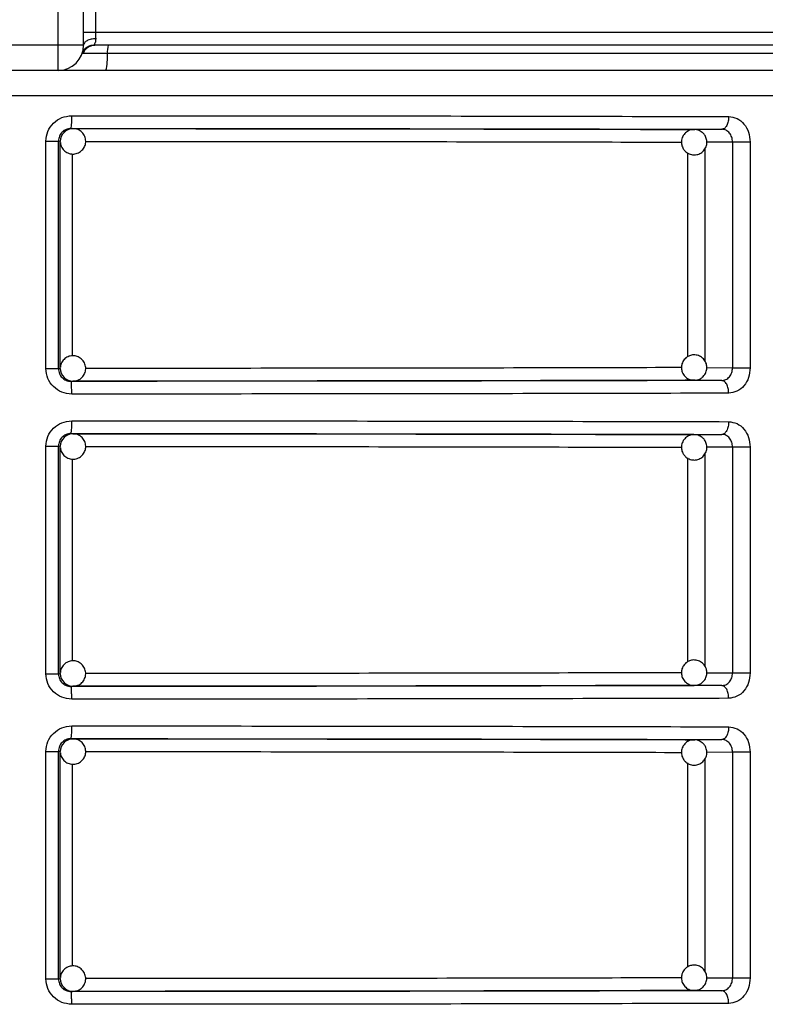
# Model space of a CAD drawing. Units: millimetres. Extents: x 5 to 292, y 5 to 415.
# Drawn here: x 50 to 56, y 160 to 168 of the extents above; entities that cross this region are included whole.
import ezdxf

# ---------------------------------------------------------------- set-up
doc = ezdxf.new("R2010")
doc.units = ezdxf.units.MM

msp = doc.modelspace()

# ---------------------------------------------------------------- linework, layer by layer
at = {"color": 7, "linetype": 'Continuous', "lineweight": 25}
for p, q in [((50.3754, 167.4457), (50.3754, 180.7457)), ((50.5754, 167.4457), (50.5754, 180.7457)), ((50.6704, 167.7947), (50.6704, 167.5457)), ((61.8604, 167.5457), (50.6704, 167.5457)), ((50.3754, 167.4457), (49.7754, 167.4457)), ((50.5168, 167.4457), (50.3754, 167.4457)), ((50.3754, 167.2457), (50.3754, 167.4457)), ((50.5754, 167.4457), (50.5168, 167.4457)), ((50.573, 167.379), (50.5647, 167.3809)), ((50.7628, 167.379), (50.573, 167.379)), ((56.3785, 167.379), (50.7628, 167.379)), ((50.3754, 167.2457), (49.7754, 167.2457)), ((50.4787, 166.7906), (50.4927, 166.7888)), ((55.3745, 166.7822), (55.5924, 166.7836)), ((55.3745, 166.7822), (55.379, 166.782)), ((55.6121, 166.7907), (55.6087, 166.7816)), ((50.2804, 164.9007), (50.2804, 166.6906)), ((50.3783, 164.9007), (50.3783, 166.6906)), ((50.3928, 166.6888), (50.3783, 166.6906)), ((50.3928, 164.9025), (50.3928, 166.6888)), ((55.8151, 166.6836), (55.676, 166.6836)), ((55.676, 166.6836), (55.676, 164.9077)), ((55.8151, 166.6836), (55.8151, 164.9077)), ((50.2804, 164.9007), (50.3783, 164.9007)), ((50.3783, 164.9007), (50.3928, 164.9025)), ((55.676, 164.9077), (55.8151, 164.9077)), ((50.4927, 164.8025), (50.4787, 164.8008)), ((55.3814, 164.8095), (55.3745, 164.8092)), ((55.5924, 164.8077), (55.3745, 164.8092)), ((55.6084, 164.8095), (55.6115, 164.8004)), ((50.4787, 164.3906), (50.4927, 164.3888)), ((55.3745, 164.3822), (55.5924, 164.3836)), ((55.3745, 164.3822), (55.379, 164.382)), ((55.6121, 164.3907), (55.6087, 164.3816)), ((50.2804, 162.5007), (50.2804, 164.2906)), ((50.3783, 162.5007), (50.3783, 164.2906)), ((50.3928, 164.2888), (50.3783, 164.2906)), ((50.3928, 162.5025), (50.3928, 164.2888)), ((55.8151, 164.2836), (55.676, 164.2836)), ((55.676, 164.2836), (55.676, 162.5077)), ((55.8151, 164.2836), (55.8151, 162.5077)), ((50.2804, 162.5007), (50.3783, 162.5007)), ((50.3783, 162.5007), (50.3928, 162.5025)), ((55.676, 162.5077), (55.8151, 162.5077)), ((50.4927, 162.4025), (50.4787, 162.4008)), ((55.3814, 162.4095), (55.3745, 162.4092)), ((55.5924, 162.4077), (55.3745, 162.4092)), ((55.6084, 162.4095), (55.6115, 162.4004)), ((50.4787, 161.9906), (50.4927, 161.9888)), ((55.3745, 161.9822), (55.5924, 161.9836)), ((55.3745, 161.9822), (55.379, 161.982)), ((55.6121, 161.9907), (55.6087, 161.9816)), ((50.2804, 160.1007), (50.2804, 161.8906)), ((50.3783, 160.1007), (50.3783, 161.8906)), ((50.3928, 161.8888), (50.3783, 161.8906)), ((50.3928, 160.1025), (50.3928, 161.8888)), ((55.8151, 161.8836), (55.676, 161.8836)), ((55.676, 161.8836), (55.676, 160.1077)), ((55.8151, 161.8836), (55.8151, 160.1077)), ((50.2804, 160.1007), (50.3783, 160.1007)), ((50.3783, 160.1007), (50.3928, 160.1025)), ((55.676, 160.1077), (55.8151, 160.1077)), ((50.4927, 160.0025), (50.4787, 160.0008)), ((55.3814, 160.0095), (55.3745, 160.0092)), ((55.5924, 160.0077), (55.3745, 160.0092)), ((55.6084, 160.0095), (55.6115, 160.0004))]:
    msp.add_line(p, q, dxfattribs=at)
at = {"color": 8, "linetype": 'Continuous', "lineweight": 25}
for p, q in [((60.4754, 167.0457), (39.6754, 167.0457)), ((55.676, 166.6836), (55.4729, 166.6823)), ((55.321, 166.5996), (55.321, 164.9934)), ((55.4584, 166.6303), (55.4584, 164.9604)), ((50.4885, 165.0009), (50.4885, 166.5902)), ((55.4741, 164.9091), (55.676, 164.9077)), ((55.676, 164.2836), (55.4729, 164.2823)), ((55.321, 164.1996), (55.321, 162.5934)), ((55.4584, 164.2303), (55.4584, 162.5604)), ((50.4885, 162.6009), (50.4885, 164.1902)), ((55.4741, 162.5091), (55.676, 162.5077)), ((55.676, 161.8836), (55.4729, 161.8823)), ((55.321, 161.7996), (55.321, 160.1934)), ((55.4584, 161.8303), (55.4584, 160.1604)), ((50.4885, 160.2009), (50.4885, 161.7902)), ((55.4741, 160.1091), (55.676, 160.1077))]:
    msp.add_line(p, q, dxfattribs=at)
at = {"color": 7, "linetype": 'Continuous', "lineweight": 25}
for centre, radius, start, end in [((50.3754, 167.4457), 0.2, 270, 0), ((51.0065, 167.392), 0.2441, 167.30255, 183.0574), ((50.2753, 167.353), 0.4882, 347.30311, 3.05696), ((49.8346, 166.8659), 0.6485, 353.33255, 2.18324), ((50.4928, 166.6888), 0.1, 135.02127, 179.99354), ((50.4927, 166.6889), 0.0999, 90.00787, 135.02447), ((50.4928, 164.9025), 0.1, 180.00604, 224.98085), ((50.4927, 164.9024), 0.0999, 224.97873, 269.9848), ((49.8347, 164.4659), 0.6484, 353.33187, 2.18378), ((50.4928, 164.2888), 0.1, 135.01915, 179.99396), ((50.4927, 164.2889), 0.0999, 90.0152, 135.02127), ((50.4928, 162.5025), 0.1, 180.00646, 224.97873), ((50.4927, 162.5024), 0.0999, 224.97553, 269.99213), ((49.8347, 162.0659), 0.6484, 353.33187, 2.18378), ((50.4928, 161.8888), 0.1, 135.02021, 179.99375), ((50.4927, 161.8889), 0.0999, 90.01153, 135.02287), ((50.4928, 160.1025), 0.1, 180.00625, 224.97979), ((50.4927, 160.1024), 0.0999, 224.97873, 269.9848)]:
    msp.add_arc(centre, radius, start, end, dxfattribs=at)
for points, knots in [([(50.6704, 167.5457), (50.6578, 167.5457), (50.6326, 167.5457), (50.6014, 167.5457), (50.5796, 167.5457), (50.5768, 167.5457), (50.5754, 167.5457)], [0, 0, 0, 0, 0.249998, 0.499999, 0.750001, 1, 1, 1, 1]), ([(50.6704, 167.5457), (50.6704, 167.537), (50.6705, 167.5194), (50.6709, 167.5036), (50.6711, 167.4957)], [0, 0, 0, 0, 0.494456, 1, 1, 1, 1]), ([(50.5647, 167.3809), (50.5687, 167.39), (50.577, 167.4086), (50.5998, 167.4301), (50.6278, 167.4445), (50.6484, 167.4462), (50.6584, 167.4471)], [0, 0, 0, 0, 0.243933, 0.500005, 0.756074, 1, 1, 1, 1]), ([(50.573, 167.379), (50.5771, 167.3884), (50.5853, 167.4071), (50.6072, 167.4285), (50.6338, 167.4429), (50.6535, 167.4448), (50.6633, 167.4457)], [0, 0, 0, 0, 0.25, 0.499998, 0.749999, 1, 1, 1, 1]), ([(50.6711, 167.4957), (50.6589, 167.4947), (50.6336, 167.4928), (50.6015, 167.4811), (50.5795, 167.4645), (50.5767, 167.4518), (50.5754, 167.4457)], [0, 0, 0, 0, 0.240662, 0.499996, 0.759333, 1, 1, 1, 1]), ([(50.6341, 167.4409), (50.6382, 167.4423), (50.6462, 167.4449), (50.656, 167.4455), (50.6608, 167.4458)], [0, 0, 0, 0, 0.512729, 1, 1, 1, 1]), ([(50.6711, 167.4957), (50.6708, 167.4906), (50.6704, 167.4789), (50.6667, 167.466), (50.6634, 167.4578), (50.6603, 167.4512), (50.6592, 167.4488), (50.6584, 167.4471)], [0, 0, 0, 0, 0.204968, 0.474522, 0.648118, 0.742116, 1, 1, 1, 1]), ([(50.6584, 167.4471), (50.6585, 167.4467), (50.6587, 167.4458), (50.6617, 167.4457), (50.6633, 167.4457)], [0, 0, 0, 0, 0.481441, 1, 1, 1, 1]), ([(61.7609, 167.4457), (61.7236, 167.4457), (61.6479, 167.4457), (61.3306, 167.4457), (60.8517, 167.4457), (60.1928, 167.4457), (59.361, 167.4457), (58.3729, 167.4457), (57.2499, 167.4457), (56.0176, 167.4457), (54.7138, 167.4457), (53.3705, 167.4457), (52.0195, 167.4457), (51.1113, 167.4457), (50.6633, 167.4457)], [0, 0, 0, 0, 0.078348, 0.158817, 0.241269, 0.326695, 0.412997, 0.5, 0.586998, 0.6733, 0.758731, 0.841178, 0.921649, 1, 1, 1, 1]), ([(50.7516, 167.2457), (50.7034, 167.2457), (50.6035, 167.2457), (50.4775, 167.2457), (50.3913, 167.2457), (50.3806, 167.2457), (50.3754, 167.2457)], [0, 0, 0, 0, 0.240863, 0.499999, 0.759136, 1, 1, 1, 1]), ([(56.2754, 167.2457), (55.8567, 167.2457), (55.0157, 167.2457), (53.6412, 167.2457), (52.2147, 167.2457), (51.2379, 167.2457), (50.7516, 167.2457)], [0, 0, 0, 0, 0.248946, 0.5, 0.751054, 1, 1, 1, 1]), ([(50.2804, 166.6906), (50.2834, 166.7167), (50.2894, 166.769), (50.336, 166.8351), (50.4028, 166.8815), (50.4559, 166.8875), (50.4826, 166.8906)], [0, 0, 0, 0, 0.247486, 0.495978, 0.746843, 1, 1, 1, 1]), ([(50.4826, 166.8906), (50.9283, 166.8904), (51.8258, 166.8901), (53.1485, 166.8887), (54.4436, 166.8866), (55.2434, 166.8846), (55.646, 166.8836)], [0, 0, 0, 0, 0.2448581, 0.4931442, 0.7448582, 1, 1, 1, 1]), ([(55.646, 166.8836), (55.6453, 166.8711), (55.6441, 166.8518), (55.6374, 166.8285), (55.6305, 166.8125), (55.622, 166.7996), (55.6095, 166.7871), (55.5992, 166.785), (55.5924, 166.7836)], [0, 0, 0, 0, 0.2394922, 0.3683858, 0.4999915, 0.6316061, 0.7604852, 1, 1, 1, 1]), ([(55.646, 166.8836), (55.6684, 166.8805), (55.713, 166.8744), (55.7688, 166.8279), (55.8075, 166.7619), (55.8126, 166.7097), (55.8151, 166.6836)], [0, 0, 0, 0, 0.252593, 0.503329, 0.752196, 1, 1, 1, 1]), ([(50.4787, 166.7906), (50.4715, 166.7901), (50.4575, 166.7893), (50.4324, 166.7808), (50.4055, 166.7625), (50.3828, 166.7298), (50.3798, 166.7037), (50.3783, 166.6906)], [0, 0, 0, 0, 0.137797, 0.267944, 0.504367, 0.7518054, 1, 1, 1, 1]), ([(50.448, 166.7763), (50.4431, 166.7744), (50.4333, 166.7705), (50.4257, 166.7632), (50.422, 166.7596)], [0, 0, 0, 0, 0.507599, 1, 1, 1, 1]), ([(50.4926, 166.7872), (50.4842, 166.7875), (50.4682, 166.7881), (50.4545, 166.7801), (50.448, 166.7763)], [0, 0, 0, 0, 0.530182, 1, 1, 1, 1]), ([(50.4787, 166.7906), (50.9293, 166.7904), (51.8306, 166.7901), (53.1486, 166.7887), (54.4209, 166.7866), (55.202, 166.7846), (55.5924, 166.7836)], [0, 0, 0, 0, 0.249981, 0.499998, 0.750016, 1, 1, 1, 1]), ([(50.5634, 166.6181), (50.5711, 166.6276), (50.5861, 166.6462), (50.5946, 166.6825), (50.5904, 166.7196), (50.572, 166.7538), (50.5425, 166.7777), (50.5138, 166.7894), (50.4969, 166.7877), (50.4926, 166.7872)], [0, 0, 0, 0, 0.154091, 0.303027, 0.46301, 0.623622, 0.784303, 0.945005, 1, 1, 1, 1]), ([(50.4927, 166.7888), (50.9229, 166.7887), (51.7833, 166.7884), (53.0413, 166.787), (54.2557, 166.785), (55.0016, 166.7831), (55.3745, 166.7822)], [0, 0, 0, 0, 0.249979, 0.499993, 0.750015, 1, 1, 1, 1]), ([(55.3707, 166.7808), (55.3653, 166.7808), (55.3482, 166.7809), (55.3204, 166.7684), (55.2927, 166.7438), (55.2756, 166.7089), (55.2728, 166.6709), (55.283, 166.638), (55.2974, 166.6172), (55.3073, 166.6082), (55.3102, 166.6056)], [0, 0, 0, 0, 0.067333, 0.214, 0.367727, 0.525498, 0.688534, 0.832608, 0.950341, 1, 1, 1, 1]), ([(55.3102, 166.6056), (55.3208, 166.5985), (55.3368, 166.5877), (55.3663, 166.5814), (55.3957, 166.5824), (55.4287, 166.5955), (55.4563, 166.6206), (55.4735, 166.6554), (55.4762, 166.6934), (55.466, 166.7264), (55.4517, 166.7471), (55.4418, 166.7561), (55.4388, 166.7588)], [0, 0, 0, 0, 0.12023, 0.183069, 0.286142, 0.3984, 0.516068, 0.636817, 0.761604, 0.871887, 0.961991, 1, 1, 1, 1]), ([(55.4388, 166.7588), (55.4283, 166.7657), (55.4123, 166.7763), (55.388, 166.7823), (55.3761, 166.7813), (55.3707, 166.7808)], [0, 0, 0, 0, 0.512491, 0.780329, 1, 1, 1, 1]), ([(55.676, 166.6836), (55.6747, 166.6966), (55.6723, 166.7227), (55.6535, 166.7558), (55.6307, 166.7743), (55.6095, 166.7824), (55.5982, 166.7832), (55.5924, 166.7836)], [0, 0, 0, 0, 0.248768, 0.497529, 0.743491, 0.870566, 1, 1, 1, 1]), ([(50.2804, 166.6906), (50.293, 166.6906), (50.3182, 166.6906), (50.3501, 166.6906), (50.3728, 166.6906), (50.3765, 166.6906), (50.3783, 166.6906)], [0, 0, 0, 0, 0.249999, 0.5, 0.750002, 1, 1, 1, 1]), ([(50.395, 166.679), (50.3954, 166.6722), (50.3965, 166.6527), (50.4138, 166.6241), (50.4428, 166.5993), (50.4797, 166.5872), (50.5181, 166.5897), (50.5465, 166.6027), (50.5596, 166.6146), (50.5634, 166.6181)], [0, 0, 0, 0, 0.091196, 0.259048, 0.426973, 0.59492, 0.762924, 0.931496, 1, 1, 1, 1]), ([(50.5634, 164.9732), (50.5539, 164.9809), (50.5353, 164.9959), (50.499, 165.0044), (50.4619, 165.0002), (50.4276, 164.9818), (50.4041, 164.9522), (50.3926, 164.9267), (50.3936, 164.9131), (50.3937, 164.912)], [0, 0, 0, 0, 0.160717, 0.316057, 0.482929, 0.650461, 0.818052, 0.985665, 1, 1, 1, 1]), ([(50.4914, 164.8034), (50.5021, 164.8039), (50.5254, 164.805), (50.5575, 164.8235), (50.5823, 164.8527), (50.5943, 164.8895), (50.5919, 164.9279), (50.5788, 164.9563), (50.5669, 164.9695), (50.5634, 164.9732)], [0, 0, 0, 0, 0.134505, 0.294366, 0.454283, 0.614222, 0.77422, 0.934765, 1, 1, 1, 1]), ([(55.3102, 164.9858), (55.3014, 164.9766), (55.288, 164.9627), (55.2767, 164.9348), (55.2726, 164.9056), (55.2798, 164.8709), (55.2998, 164.8391), (55.3309, 164.817), (55.3594, 164.8075), (55.375, 164.8099), (55.3777, 164.8103)], [0, 0, 0, 0, 0.152627, 0.232392, 0.36323, 0.505739, 0.6551, 0.808386, 0.96679, 1, 1, 1, 1]), ([(55.4388, 164.8326), (55.4476, 164.8417), (55.461, 164.8557), (55.4723, 164.8836), (55.4764, 164.9128), (55.4693, 164.9475), (55.4493, 164.9791), (55.418, 165.002), (55.3811, 165.0113), (55.3469, 165.007), (55.3239, 164.9964), (55.3134, 164.9882), (55.3102, 164.9858)], [0, 0, 0, 0, 0.120235, 0.183072, 0.286143, 0.398398, 0.516068, 0.636817, 0.761606, 0.871885, 0.961992, 1, 1, 1, 1]), ([(50.4826, 164.7008), (50.4559, 164.7038), (50.4028, 164.7098), (50.336, 164.7563), (50.2894, 164.8223), (50.2834, 164.8746), (50.2804, 164.9007)], [0, 0, 0, 0, 0.253228, 0.504064, 0.752634, 1, 1, 1, 1]), ([(50.3783, 164.9007), (50.3798, 164.8876), (50.3828, 164.8616), (50.4055, 164.8289), (50.4324, 164.8105), (50.4576, 164.8021), (50.4715, 164.8012), (50.4787, 164.8008)], [0, 0, 0, 0, 0.2481955, 0.4955593, 0.7320827, 0.8622286, 1, 1, 1, 1]), ([(55.5924, 164.8077), (55.6029, 164.809), (55.619, 164.8111), (55.6387, 164.8234), (55.6561, 164.8403), (55.6724, 164.8687), (55.6748, 164.8947), (55.676, 164.9077)], [0, 0, 0, 0, 0.234851, 0.3646878, 0.5024629, 0.7512385, 1, 1, 1, 1]), ([(55.8151, 164.9077), (55.8126, 164.8816), (55.8075, 164.8294), (55.7688, 164.7634), (55.713, 164.717), (55.6684, 164.7108), (55.646, 164.7077)], [0, 0, 0, 0, 0.247915, 0.496721, 0.747487, 1, 1, 1, 1]), ([(50.422, 164.8318), (50.4315, 164.8244), (50.4501, 164.8098), (50.476, 164.8013), (50.4895, 164.8032), (50.4914, 164.8034)], [0, 0, 0, 0, 0.470017, 0.924231, 1, 1, 1, 1]), ([(55.3777, 164.8103), (55.3865, 164.8108), (55.4047, 164.8119), (55.4251, 164.822), (55.4357, 164.8302), (55.4388, 164.8326)], [0, 0, 0, 0, 0.396347, 0.820914, 1, 1, 1, 1]), ([(55.5924, 164.8077), (55.202, 164.8067), (54.4209, 164.8047), (53.1486, 164.8027), (51.8306, 164.8012), (50.9293, 164.8009), (50.4787, 164.8008)], [0, 0, 0, 0, 0.2499838, 0.5000018, 0.750019, 1, 1, 1, 1]), ([(50.4826, 164.7008), (50.4825, 164.7133), (50.4825, 164.7326), (50.482, 164.7558), (50.4815, 164.7718), (50.4808, 164.7847), (50.4799, 164.7972), (50.4792, 164.7994), (50.4787, 164.8008)], [0, 0, 0, 0, 0.239533, 0.368432, 0.500037, 0.631636, 0.760505, 1, 1, 1, 1]), ([(55.3745, 164.8092), (55.0016, 164.8082), (54.2557, 164.8063), (53.0413, 164.8043), (51.7833, 164.803), (50.9229, 164.8027), (50.4927, 164.8025)], [0, 0, 0, 0, 0.249985, 0.500007, 0.750021, 1, 1, 1, 1]), ([(55.646, 164.7077), (55.6453, 164.7203), (55.6441, 164.7396), (55.6374, 164.7629), (55.6305, 164.7789), (55.6219, 164.7918), (55.6095, 164.8042), (55.5992, 164.8063), (55.5924, 164.8077)], [0, 0, 0, 0, 0.240013, 0.369056, 0.500721, 0.632268, 0.761009, 1, 1, 1, 1]), ([(55.646, 164.7077), (55.2434, 164.7067), (54.4436, 164.7047), (53.1485, 164.7026), (51.8258, 164.7012), (50.9283, 164.7009), (50.4826, 164.7008)], [0, 0, 0, 0, 0.255142, 0.506856, 0.755142, 1, 1, 1, 1]), ([(50.2804, 164.2906), (50.2834, 164.3167), (50.2894, 164.369), (50.336, 164.4351), (50.4028, 164.4815), (50.4559, 164.4875), (50.4826, 164.4906)], [0, 0, 0, 0, 0.247487, 0.495979, 0.746844, 1, 1, 1, 1]), ([(50.4826, 164.4906), (50.9283, 164.4904), (51.8258, 164.4901), (53.1485, 164.4887), (54.4436, 164.4866), (55.2434, 164.4846), (55.646, 164.4836)], [0, 0, 0, 0, 0.244858, 0.493144, 0.744858, 1, 1, 1, 1]), ([(55.646, 164.4836), (55.6453, 164.4711), (55.6441, 164.4518), (55.6374, 164.4285), (55.6305, 164.4125), (55.622, 164.3996), (55.6095, 164.3871), (55.5992, 164.385), (55.5924, 164.3836)], [0, 0, 0, 0, 0.239509, 0.368384, 0.500003, 0.631605, 0.760491, 1, 1, 1, 1]), ([(55.646, 164.4836), (55.6684, 164.4805), (55.713, 164.4744), (55.7688, 164.4279), (55.8075, 164.3619), (55.8126, 164.3097), (55.8151, 164.2836)], [0, 0, 0, 0, 0.252593, 0.503329, 0.752196, 1, 1, 1, 1]), ([(50.4787, 164.3906), (50.4715, 164.3901), (50.4575, 164.3893), (50.4324, 164.3808), (50.4055, 164.3625), (50.3828, 164.3298), (50.3798, 164.3037), (50.3783, 164.2906)], [0, 0, 0, 0, 0.137798, 0.267946, 0.504382, 0.751822, 1, 1, 1, 1]), ([(50.448, 164.3763), (50.4431, 164.3744), (50.4333, 164.3705), (50.4257, 164.3632), (50.422, 164.3596)], [0, 0, 0, 0, 0.5075674, 1, 1, 1, 1]), ([(50.4926, 164.3872), (50.4842, 164.3875), (50.4682, 164.3881), (50.4545, 164.3801), (50.448, 164.3763)], [0, 0, 0, 0, 0.530182, 1, 1, 1, 1]), ([(50.4787, 164.3906), (50.9293, 164.3904), (51.8306, 164.3901), (53.1486, 164.3887), (54.4209, 164.3866), (55.202, 164.3846), (55.5924, 164.3836)], [0, 0, 0, 0, 0.249981, 0.4999982, 0.7500162, 1, 1, 1, 1]), ([(50.5634, 164.2181), (50.5711, 164.2276), (50.5861, 164.2462), (50.5946, 164.2825), (50.5904, 164.3196), (50.572, 164.3538), (50.5425, 164.3777), (50.5138, 164.3894), (50.4969, 164.3877), (50.4926, 164.3872)], [0, 0, 0, 0, 0.154091, 0.303016, 0.463013, 0.623625, 0.784307, 0.945006, 1, 1, 1, 1]), ([(50.4927, 164.3888), (50.9229, 164.3887), (51.7833, 164.3884), (53.0413, 164.387), (54.2557, 164.385), (55.0016, 164.3831), (55.3745, 164.3822)], [0, 0, 0, 0, 0.249979, 0.499993, 0.750015, 1, 1, 1, 1]), ([(55.3707, 164.3808), (55.3653, 164.3808), (55.3482, 164.3809), (55.3204, 164.3684), (55.2927, 164.3438), (55.2756, 164.3089), (55.2728, 164.2709), (55.283, 164.238), (55.2974, 164.2172), (55.3073, 164.2082), (55.3102, 164.2056)], [0, 0, 0, 0, 0.067333, 0.214, 0.367726, 0.525497, 0.688532, 0.832619, 0.950341, 1, 1, 1, 1]), ([(55.3102, 164.2056), (55.3208, 164.1985), (55.3368, 164.1877), (55.3663, 164.1814), (55.3957, 164.1824), (55.4287, 164.1955), (55.4563, 164.2206), (55.4735, 164.2554), (55.4762, 164.2934), (55.466, 164.3264), (55.4517, 164.3471), (55.4418, 164.3561), (55.4388, 164.3588)], [0, 0, 0, 0, 0.120234, 0.18307, 0.286143, 0.398401, 0.516062, 0.636818, 0.761605, 0.871887, 0.961991, 1, 1, 1, 1]), ([(55.4388, 164.3588), (55.4283, 164.3657), (55.4123, 164.3763), (55.388, 164.3823), (55.3761, 164.3813), (55.3707, 164.3808)], [0, 0, 0, 0, 0.512476, 0.780327, 1, 1, 1, 1]), ([(55.676, 164.2836), (55.6747, 164.2966), (55.6723, 164.3227), (55.6535, 164.3558), (55.6307, 164.3743), (55.6095, 164.3824), (55.5982, 164.3832), (55.5924, 164.3836)], [0, 0, 0, 0, 0.24875, 0.497527, 0.743491, 0.870566, 1, 1, 1, 1]), ([(50.2804, 164.2906), (50.293, 164.2906), (50.3182, 164.2906), (50.3501, 164.2906), (50.3728, 164.2906), (50.3765, 164.2906), (50.3783, 164.2906)], [0, 0, 0, 0, 0.249999, 0.5, 0.750002, 1, 1, 1, 1]), ([(50.395, 164.279), (50.3954, 164.2722), (50.3965, 164.2527), (50.4138, 164.2241), (50.4428, 164.1993), (50.4797, 164.1872), (50.5181, 164.1897), (50.5465, 164.2027), (50.5596, 164.2146), (50.5634, 164.2181)], [0, 0, 0, 0, 0.091184, 0.25905, 0.426969, 0.594918, 0.762924, 0.931504, 1, 1, 1, 1]), ([(50.5634, 162.5732), (50.5539, 162.5809), (50.5353, 162.5959), (50.499, 162.6044), (50.4619, 162.6002), (50.4276, 162.5818), (50.4041, 162.5522), (50.3926, 162.5267), (50.3936, 162.5131), (50.3937, 162.512)], [0, 0, 0, 0, 0.160715, 0.316055, 0.482926, 0.650451, 0.81804, 0.985665, 1, 1, 1, 1]), ([(50.4914, 162.4034), (50.5021, 162.4039), (50.5254, 162.405), (50.5575, 162.4235), (50.5823, 162.4527), (50.5943, 162.4895), (50.5919, 162.5279), (50.5788, 162.5563), (50.5669, 162.5695), (50.5634, 162.5732)], [0, 0, 0, 0, 0.134505, 0.294366, 0.454284, 0.614223, 0.774222, 0.934755, 1, 1, 1, 1]), ([(55.3102, 162.5858), (55.3014, 162.5766), (55.288, 162.5627), (55.2767, 162.5348), (55.2726, 162.5056), (55.2798, 162.4709), (55.2998, 162.4391), (55.3309, 162.417), (55.3594, 162.4075), (55.375, 162.4099), (55.3777, 162.4103)], [0, 0, 0, 0, 0.152618, 0.232384, 0.363234, 0.505733, 0.655094, 0.808381, 0.966788, 1, 1, 1, 1]), ([(55.4388, 162.4326), (55.4476, 162.4417), (55.461, 162.4556), (55.4723, 162.4836), (55.4764, 162.5128), (55.4693, 162.5475), (55.4493, 162.5791), (55.418, 162.602), (55.3811, 162.6113), (55.3469, 162.6069), (55.3239, 162.5964), (55.3134, 162.5882), (55.3102, 162.5858)], [0, 0, 0, 0, 0.120227, 0.183064, 0.286144, 0.3984, 0.516062, 0.636817, 0.761605, 0.871885, 0.961992, 1, 1, 1, 1]), ([(50.4826, 162.3008), (50.4559, 162.3038), (50.4028, 162.3098), (50.336, 162.3563), (50.2894, 162.4223), (50.2834, 162.4746), (50.2804, 162.5007)], [0, 0, 0, 0, 0.253228, 0.504065, 0.752626, 1, 1, 1, 1]), ([(50.3783, 162.5007), (50.3798, 162.4876), (50.3828, 162.4616), (50.4055, 162.4289), (50.4324, 162.4105), (50.4576, 162.4021), (50.4715, 162.4012), (50.4787, 162.4008)], [0, 0, 0, 0, 0.248195, 0.495558, 0.732081, 0.862227, 1, 1, 1, 1]), ([(55.5924, 162.4077), (55.6029, 162.409), (55.619, 162.411), (55.6387, 162.4234), (55.6561, 162.4403), (55.6724, 162.4687), (55.6748, 162.4947), (55.676, 162.5077)], [0, 0, 0, 0, 0.234848, 0.364692, 0.502466, 0.751223, 1, 1, 1, 1]), ([(55.8151, 162.5077), (55.8126, 162.4816), (55.8075, 162.4294), (55.7688, 162.3634), (55.713, 162.317), (55.6684, 162.3108), (55.646, 162.3077)], [0, 0, 0, 0, 0.247923, 0.49672, 0.74749, 1, 1, 1, 1]), ([(50.422, 162.4318), (50.4315, 162.4244), (50.4501, 162.4098), (50.476, 162.4013), (50.4895, 162.4032), (50.4914, 162.4034)], [0, 0, 0, 0, 0.470033, 0.924232, 1, 1, 1, 1]), ([(55.3777, 162.4103), (55.3865, 162.4108), (55.4047, 162.4119), (55.4251, 162.422), (55.4357, 162.4302), (55.4388, 162.4326)], [0, 0, 0, 0, 0.396347, 0.820914, 1, 1, 1, 1]), ([(55.5924, 162.4077), (55.202, 162.4067), (54.4209, 162.4047), (53.1486, 162.4027), (51.8306, 162.4012), (50.9293, 162.4009), (50.4787, 162.4008)], [0, 0, 0, 0, 0.249984, 0.500002, 0.750019, 1, 1, 1, 1]), ([(50.4826, 162.3008), (50.4825, 162.3133), (50.4825, 162.3326), (50.482, 162.3558), (50.4815, 162.3718), (50.4808, 162.3847), (50.4799, 162.3972), (50.4792, 162.3994), (50.4787, 162.4008)], [0, 0, 0, 0, 0.239549, 0.368439, 0.500036, 0.631634, 0.760511, 1, 1, 1, 1]), ([(55.3745, 162.4092), (55.0016, 162.4082), (54.2557, 162.4063), (53.0413, 162.4043), (51.7833, 162.403), (50.9229, 162.4027), (50.4927, 162.4025)], [0, 0, 0, 0, 0.249985, 0.5000071, 0.7500208, 1, 1, 1, 1]), ([(55.646, 162.3077), (55.6453, 162.3203), (55.6441, 162.3396), (55.6374, 162.3629), (55.6305, 162.3789), (55.6219, 162.3918), (55.6095, 162.4042), (55.5992, 162.4063), (55.5924, 162.4077)], [0, 0, 0, 0, 0.240022, 0.369065, 0.500715, 0.632274, 0.761006, 1, 1, 1, 1]), ([(55.646, 162.3077), (55.2434, 162.3067), (54.4436, 162.3047), (53.1485, 162.3026), (51.8258, 162.3012), (50.9283, 162.3009), (50.4826, 162.3008)], [0, 0, 0, 0, 0.255142, 0.506856, 0.755142, 1, 1, 1, 1]), ([(50.2804, 161.8906), (50.2834, 161.9167), (50.2894, 161.969), (50.336, 162.0351), (50.4028, 162.0815), (50.4559, 162.0875), (50.4826, 162.0906)], [0, 0, 0, 0, 0.24749, 0.49598, 0.746844, 1, 1, 1, 1]), ([(50.4826, 162.0906), (50.9283, 162.0904), (51.8258, 162.0901), (53.1485, 162.0887), (54.4436, 162.0866), (55.2434, 162.0846), (55.646, 162.0836)], [0, 0, 0, 0, 0.244858, 0.493144, 0.744858, 1, 1, 1, 1]), ([(55.646, 162.0836), (55.6453, 162.0711), (55.6441, 162.0518), (55.6374, 162.0285), (55.6305, 162.0125), (55.622, 161.9996), (55.6095, 161.9871), (55.5992, 161.985), (55.5924, 161.9836)], [0, 0, 0, 0, 0.2395, 0.368385, 0.499997, 0.631605, 0.760488, 1, 1, 1, 1]), ([(55.646, 162.0836), (55.6684, 162.0805), (55.713, 162.0744), (55.7688, 162.0279), (55.8075, 161.9619), (55.8126, 161.9097), (55.8151, 161.8836)], [0, 0, 0, 0, 0.252593, 0.503329, 0.752196, 1, 1, 1, 1]), ([(50.4787, 161.9906), (50.4715, 161.9901), (50.4575, 161.9893), (50.4324, 161.9808), (50.4055, 161.9625), (50.3828, 161.9298), (50.3798, 161.9037), (50.3783, 161.8906)], [0, 0, 0, 0, 0.137797, 0.26794, 0.504371, 0.751808, 1, 1, 1, 1]), ([(50.448, 161.9763), (50.4431, 161.9744), (50.4333, 161.9705), (50.4257, 161.9632), (50.422, 161.9596)], [0, 0, 0, 0, 0.507583, 1, 1, 1, 1]), ([(50.4926, 161.9872), (50.4842, 161.9875), (50.4682, 161.9881), (50.4545, 161.9801), (50.448, 161.9763)], [0, 0, 0, 0, 0.530173, 1, 1, 1, 1]), ([(50.4787, 161.9906), (50.9293, 161.9904), (51.8306, 161.9901), (53.1486, 161.9887), (54.4209, 161.9866), (55.202, 161.9846), (55.5924, 161.9836)], [0, 0, 0, 0, 0.249981, 0.499998, 0.750016, 1, 1, 1, 1]), ([(50.5634, 161.8181), (50.5711, 161.8276), (50.5861, 161.8462), (50.5946, 161.8825), (50.5904, 161.9196), (50.572, 161.9538), (50.5425, 161.9777), (50.5138, 161.9894), (50.4969, 161.9877), (50.4926, 161.9872)], [0, 0, 0, 0, 0.154091, 0.303022, 0.463011, 0.623623, 0.784305, 0.945005, 1, 1, 1, 1]), ([(50.4927, 161.9888), (50.9229, 161.9887), (51.7833, 161.9884), (53.0413, 161.987), (54.2557, 161.985), (55.0016, 161.9831), (55.3745, 161.9822)], [0, 0, 0, 0, 0.249979, 0.499993, 0.750015, 1, 1, 1, 1]), ([(55.3707, 161.9808), (55.3653, 161.9808), (55.3482, 161.9809), (55.3204, 161.9684), (55.2927, 161.9438), (55.2756, 161.9089), (55.2728, 161.8709), (55.283, 161.838), (55.2974, 161.8172), (55.3073, 161.8082), (55.3102, 161.8056)], [0, 0, 0, 0, 0.067333, 0.214002, 0.367732, 0.525498, 0.688533, 0.832613, 0.950341, 1, 1, 1, 1]), ([(55.3102, 161.8056), (55.3208, 161.7985), (55.3368, 161.7877), (55.3663, 161.7814), (55.3957, 161.7824), (55.4287, 161.7955), (55.4563, 161.8206), (55.4735, 161.8554), (55.4762, 161.8934), (55.466, 161.9264), (55.4517, 161.9471), (55.4418, 161.9561), (55.4388, 161.9588)], [0, 0, 0, 0, 0.120232, 0.18307, 0.286142, 0.3984, 0.516065, 0.636817, 0.761604, 0.871887, 0.961991, 1, 1, 1, 1]), ([(55.4388, 161.9588), (55.4283, 161.9657), (55.4123, 161.9763), (55.388, 161.9823), (55.3761, 161.9813), (55.3707, 161.9808)], [0, 0, 0, 0, 0.512483, 0.780328, 1, 1, 1, 1]), ([(55.676, 161.8836), (55.6747, 161.8966), (55.6723, 161.9227), (55.6535, 161.9558), (55.6307, 161.9743), (55.6095, 161.9824), (55.5982, 161.9832), (55.5924, 161.9836)], [0, 0, 0, 0, 0.248759, 0.497529, 0.743488, 0.870566, 1, 1, 1, 1]), ([(50.2804, 161.8906), (50.293, 161.8906), (50.3182, 161.8906), (50.3501, 161.8906), (50.3728, 161.8906), (50.3765, 161.8906), (50.3783, 161.8906)], [0, 0, 0, 0, 0.249999, 0.5, 0.750002, 1, 1, 1, 1]), ([(50.395, 161.879), (50.3954, 161.8722), (50.3965, 161.8527), (50.4138, 161.8241), (50.4428, 161.7993), (50.4797, 161.7872), (50.5181, 161.7897), (50.5465, 161.8027), (50.5596, 161.8146), (50.5634, 161.8181)], [0, 0, 0, 0, 0.09119, 0.259049, 0.426971, 0.594919, 0.762924, 0.9315, 1, 1, 1, 1]), ([(50.5634, 160.1732), (50.5539, 160.1809), (50.5353, 160.1959), (50.499, 160.2044), (50.4619, 160.2002), (50.4276, 160.1818), (50.4041, 160.1522), (50.3926, 160.1267), (50.3936, 160.1131), (50.3937, 160.112)], [0, 0, 0, 0, 0.160716, 0.316056, 0.482928, 0.650456, 0.818046, 0.985665, 1, 1, 1, 1]), ([(50.4914, 160.0034), (50.5021, 160.0039), (50.5254, 160.005), (50.5575, 160.0235), (50.5823, 160.0527), (50.5943, 160.0895), (50.5919, 160.1279), (50.5788, 160.1563), (50.5669, 160.1695), (50.5634, 160.1732)], [0, 0, 0, 0, 0.134504, 0.294362, 0.454284, 0.614223, 0.774221, 0.93476, 1, 1, 1, 1]), ([(55.3102, 160.1858), (55.3014, 160.1766), (55.288, 160.1627), (55.2767, 160.1348), (55.2726, 160.1056), (55.2798, 160.0709), (55.2998, 160.0391), (55.3309, 160.017), (55.3594, 160.0075), (55.375, 160.0099), (55.3777, 160.0103)], [0, 0, 0, 0, 0.152622, 0.232393, 0.363232, 0.505735, 0.655096, 0.808383, 0.966788, 1, 1, 1, 1]), ([(55.4388, 160.0326), (55.4476, 160.0417), (55.461, 160.0556), (55.4723, 160.0836), (55.4764, 160.1128), (55.4693, 160.1475), (55.4493, 160.1791), (55.418, 160.202), (55.3811, 160.2113), (55.3469, 160.2069), (55.3239, 160.1964), (55.3134, 160.1882), (55.3102, 160.1858)], [0, 0, 0, 0, 0.120231, 0.183068, 0.286143, 0.398403, 0.516066, 0.636817, 0.761605, 0.871885, 0.961992, 1, 1, 1, 1]), ([(50.4826, 159.9008), (50.4559, 159.9038), (50.4028, 159.9098), (50.336, 159.9563), (50.2894, 160.0223), (50.2834, 160.0746), (50.2804, 160.1007)], [0, 0, 0, 0, 0.253229, 0.504067, 0.75263, 1, 1, 1, 1]), ([(50.3783, 160.1007), (50.3798, 160.0876), (50.3828, 160.0616), (50.4055, 160.0289), (50.4324, 160.0105), (50.4576, 160.0021), (50.4715, 160.0012), (50.4787, 160.0008)], [0, 0, 0, 0, 0.248195, 0.495558, 0.732081, 0.862229, 1, 1, 1, 1]), ([(55.5924, 160.0077), (55.6029, 160.009), (55.619, 160.0111), (55.6387, 160.0234), (55.6561, 160.0403), (55.6724, 160.0687), (55.6748, 160.0947), (55.676, 160.1077)], [0, 0, 0, 0, 0.2348523, 0.3646942, 0.5024761, 0.7512371, 1, 1, 1, 1]), ([(55.8151, 160.1077), (55.8126, 160.0816), (55.8075, 160.0294), (55.7688, 159.9634), (55.713, 159.917), (55.6684, 159.9108), (55.646, 159.9077)], [0, 0, 0, 0, 0.247916, 0.496718, 0.747487, 1, 1, 1, 1]), ([(50.422, 160.0318), (50.4315, 160.0244), (50.4501, 160.0098), (50.476, 160.0013), (50.4895, 160.0032), (50.4914, 160.0034)], [0, 0, 0, 0, 0.47002, 0.924228, 1, 1, 1, 1]), ([(55.3777, 160.0103), (55.3865, 160.0108), (55.4047, 160.0119), (55.4251, 160.022), (55.4357, 160.0302), (55.4388, 160.0326)], [0, 0, 0, 0, 0.396345, 0.820913, 1, 1, 1, 1]), ([(55.5924, 160.0077), (55.202, 160.0067), (54.4209, 160.0047), (53.1486, 160.0027), (51.8306, 160.0012), (50.9293, 160.0009), (50.4787, 160.0008)], [0, 0, 0, 0, 0.249984, 0.500002, 0.750019, 1, 1, 1, 1]), ([(50.4826, 159.9008), (50.4825, 159.9133), (50.4825, 159.9326), (50.482, 159.9558), (50.4815, 159.9718), (50.4808, 159.9847), (50.4799, 159.9972), (50.4792, 159.9994), (50.4787, 160.0008)], [0, 0, 0, 0, 0.239541, 0.368431, 0.500037, 0.631635, 0.760508, 1, 1, 1, 1]), ([(55.3745, 160.0092), (55.0016, 160.0082), (54.2557, 160.0063), (53.0413, 160.0043), (51.7833, 160.003), (50.9229, 160.0027), (50.4927, 160.0025)], [0, 0, 0, 0, 0.249985, 0.500007, 0.750021, 1, 1, 1, 1]), ([(55.646, 159.9077), (55.6453, 159.9203), (55.6441, 159.9396), (55.6374, 159.9629), (55.6305, 159.9789), (55.6219, 159.9918), (55.6095, 160.0042), (55.5992, 160.0063), (55.5924, 160.0077)], [0, 0, 0, 0, 0.240022, 0.369064, 0.500721, 0.632274, 0.76101, 1, 1, 1, 1]), ([(55.646, 159.9077), (55.2434, 159.9067), (54.4436, 159.9047), (53.1485, 159.9026), (51.8258, 159.9012), (50.9283, 159.9009), (50.4826, 159.9008)], [0, 0, 0, 0, 0.255142, 0.506856, 0.755142, 1, 1, 1, 1])]:
    msp.add_open_spline(points, degree=3, knots=knots, dxfattribs=at)
at = {"color": 8, "linetype": 'Continuous', "lineweight": 25}
for points, knots in [([(50.5916, 166.6888), (50.9742, 166.6886), (51.7796, 166.6884), (52.9832, 166.687), (54.1796, 166.6851), (54.9139, 166.6832), (55.2762, 166.6823)], [0, 0, 0, 0, 0.231607, 0.487635, 0.747191, 1, 1, 1, 1]), ([(55.2749, 164.9091), (54.913, 164.9081), (54.1792, 164.9063), (52.9832, 164.9043), (51.7794, 164.903), (50.9738, 164.9027), (50.5911, 164.9026)], [0, 0, 0, 0, 0.252559, 0.512165, 0.768243, 1, 1, 1, 1]), ([(50.5916, 164.2888), (50.9742, 164.2886), (51.7796, 164.2884), (52.9832, 164.287), (54.1796, 164.2851), (54.9139, 164.2832), (55.2762, 164.2823)], [0, 0, 0, 0, 0.231607, 0.487635, 0.747191, 1, 1, 1, 1]), ([(55.2749, 162.5091), (54.913, 162.5081), (54.1792, 162.5063), (52.9832, 162.5043), (51.7794, 162.503), (50.9738, 162.5027), (50.5911, 162.5026)], [0, 0, 0, 0, 0.252559, 0.512165, 0.768243, 1, 1, 1, 1]), ([(50.5916, 161.8888), (50.9742, 161.8886), (51.7796, 161.8884), (52.9832, 161.887), (54.1796, 161.8851), (54.9139, 161.8832), (55.2762, 161.8823)], [0, 0, 0, 0, 0.231607, 0.487635, 0.747191, 1, 1, 1, 1]), ([(55.2749, 160.1091), (54.913, 160.1081), (54.1792, 160.1063), (52.9832, 160.1043), (51.7794, 160.103), (50.9738, 160.1027), (50.5911, 160.1026)], [0, 0, 0, 0, 0.252559, 0.512165, 0.768243, 1, 1, 1, 1])]:
    msp.add_open_spline(points, degree=3, knots=knots, dxfattribs=at)

doc.saveas('drawing.dxf')
